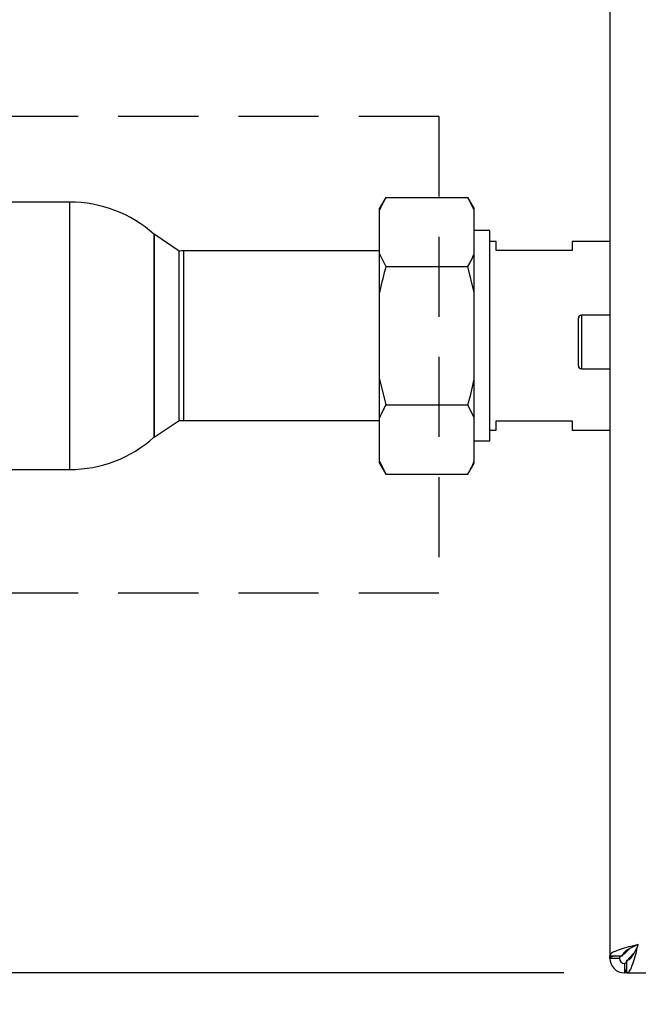
# Paper-space layout 'Blatt6' of a CAD drawing. Units: millimetres. Extents: x 0 to 420, y 0 to 297.
# Drawn here: x 88 to 98, y 160 to 176 of the extents above; entities that cross this region are included whole.
import ezdxf

# ---------------------------------------------------------------- set-up
doc = ezdxf.new("R2010")
doc.units = ezdxf.units.MM
doc.linetypes.add('HIDDEN', pattern=[1.905, 1.27, -0.635])
doc.layers.add('1', color=7, linetype='Continuous')
doc.styles.add('SLDTEXTSTYLE1', font='TXT', dxfattribs={"width": 0.605})
doc.dimstyles.new('SLDDIMSTYLE1', dxfattribs={"dimtxt": 3.5, "dimasz": 2.5, "dimexe": 0, "dimexo": 0.0625, "dimgap": 0.875, "dimtad": 1, "dimdec": 1, "dimlfac": 10, "dimrnd": 1e-09, "dimzin": 12, "dimdsep": 46, "dimtxsty": 'SLDTEXTSTYLE1', "dimsah": 1, "dimcen": 0.09, "dimadec": 0, "dimazin": 3, "dimtfac": 1, "dimtdec": 1, "dimtofl": 0, "dimtmove": 0, "dimatfit": 3, "dimfxl": 1, "dimfrac": 2, "dimtolj": 1, "dimtzin": 12, "dimarcsym": 0})
doc.dimstyles.new('SLDDIMSTYLE3', dxfattribs={"dimtxt": 3.5, "dimasz": 2.5, "dimexe": 0, "dimexo": 0.0625, "dimgap": 0.875, "dimtad": 1, "dimdec": 1, "dimlfac": 10, "dimrnd": 1e-09, "dimzin": 12, "dimdsep": 46, "dimtxsty": 'SLDTEXTSTYLE1', "dimsah": 1, "dimcen": 0.09, "dimadec": 0, "dimazin": 3, "dimtfac": 1, "dimtdec": 1, "dimtmove": 0, "dimatfit": 0, "dimfxl": 1, "dimfrac": 2, "dimtolj": 1, "dimtzin": 12, "dimarcsym": 0})

# ---------------------------------------------------------------- blocks, each defined once
blk = doc.blocks.new('_D_81')
at = {"layer": '1'}
for p, q in [((71.924, 170.923), (63.016, 170.923)), ((64.016, 160.823), (64.016, 170.923)), ((96.395, 160.823), (63.016, 160.823))]:
    blk.add_line(p, q, dxfattribs=at)
for points in [[(64.016, 170.923), (63.616, 168.423), (64.416, 168.423)], [(64.016, 160.823), (64.416, 163.323), (63.616, 163.323)]]:
    blk.add_solid(points, dxfattribs=at)
at = {"layer": '1', "insert": (59.504, 161.863), "char_height": 3.5, "attachment_point": 1, "rotation": 90, "style": 'SLDTEXTSTYLE1'}
blk.add_mtext('101', dxfattribs=at)
blk = doc.blocks.new('_D_85')
at = {"layer": '1'}
for p, q in [((97.124, 160.094), (97.124, 141.665)), ((100.524, 150.223), (100.524, 141.665)), ((97.124, 142.665), (88.295, 142.665)), ((97.124, 142.665), (100.524, 142.665)), ((100.524, 142.665), (104.524, 142.665))]:
    blk.add_line(p, q, dxfattribs=at)
for points in [[(97.124, 142.665), (94.624, 143.065), (94.624, 142.265)], [(100.524, 142.665), (103.024, 142.265), (103.024, 143.065)]]:
    blk.add_solid(points, dxfattribs=at)
at = {"layer": '1', "insert": (88.295, 147.176), "char_height": 3.5, "attachment_point": 1, "style": 'SLDTEXTSTYLE1'}
blk.add_mtext('34', dxfattribs=at)

psp = doc.layouts.new('Blatt6')

# ---------------------------------------------------------------- linework, layer by layer
at = {"color": 7, "linetype": 'Continuous', "lineweight": 30}
for p, q in [((97.124, 240.553), (97.124, 161.094)), ((93.574, 173.117), (93.474, 172.944)), ((93.574, 173.117), (94.874, 173.117)), ((94.974, 172.944), (94.874, 173.117)), ((94.974, 172.913), (94.874, 173.117)), ((88.564, 173.043), (84.235, 173.043)), ((93.474, 172.913), (93.474, 172.944)), ((93.474, 172.225), (93.474, 172.913)), ((94.974, 172.913), (94.974, 172.944)), ((94.974, 172.225), (94.974, 172.913)), ((90.3, 172.266), (89.9, 172.532)), ((89.9, 169.315), (89.9, 172.532)), ((89.9, 172.532), (89.9, 170.923)), ((95.224, 172.591), (94.974, 172.591)), ((95.224, 170.923), (95.224, 172.591)), ((95.324, 172.418), (95.224, 172.418)), ((95.324, 172.273), (95.324, 172.418)), ((97.124, 172.418), (96.524, 172.418)), ((96.524, 172.418), (96.524, 172.273)), ((90.3, 170.923), (90.3, 172.266)), ((93.474, 172.268), (90.368, 172.268)), ((93.474, 172.225), (93.574, 172.02)), ((93.474, 171.611), (93.474, 172.225)), ((94.974, 171.611), (94.974, 172.225)), ((96.524, 172.273), (95.324, 172.273)), ((93.574, 172.02), (94.874, 172.02)), ((94.974, 171.611), (94.874, 172.02)), ((93.474, 170.236), (93.474, 171.611)), ((94.974, 170.236), (94.974, 171.611)), ((97.124, 171.248), (96.674, 171.248)), ((96.624, 170.823), (96.624, 171.198)), ((89.9, 170.923), (89.9, 169.315)), ((90.3, 169.581), (90.3, 170.923)), ((95.224, 169.256), (95.224, 170.923)), ((96.624, 170.448), (96.624, 170.823)), ((96.674, 170.398), (97.124, 170.398)), ((93.474, 170.236), (93.574, 169.827)), ((93.474, 169.622), (93.474, 170.236)), ((94.974, 169.622), (94.974, 170.236)), ((93.574, 169.827), (94.874, 169.827)), ((94.974, 169.622), (94.874, 169.827)), ((89.9, 169.315), (90.3, 169.581)), ((90.368, 169.578), (93.474, 169.578)), ((93.474, 168.934), (93.474, 169.622)), ((94.974, 168.934), (94.974, 169.622)), ((95.324, 169.573), (96.524, 169.573)), ((95.324, 169.428), (95.324, 169.573)), ((96.524, 169.573), (96.524, 169.428)), ((95.224, 169.428), (95.324, 169.428)), ((96.524, 169.428), (97.124, 169.428)), ((94.974, 169.256), (95.224, 169.256)), ((93.474, 168.934), (93.574, 168.73)), ((93.474, 168.903), (93.474, 168.934)), ((93.474, 168.903), (93.574, 168.73)), ((94.874, 168.73), (94.974, 168.903)), ((94.974, 168.903), (94.974, 168.934)), ((84.235, 168.803), (88.564, 168.803)), ((93.574, 168.73), (94.874, 168.73)), ((97.124, 161.094), (97.324, 161.094)), ((97.124, 161.053), (97.124, 161.094)), ((97.435, 161.205), (97.354, 161.124)), ((97.425, 161.053), (97.505, 161.134)), ((97.274, 161.053), (97.124, 161.053)), ((97.354, 160.973), (97.354, 160.823)), ((97.395, 160.823), (97.395, 161.023)), ((97.395, 160.823), (97.354, 160.823)), ((97.395, 160.823), (129.853, 160.823))]:
    psp.add_line(p, q, dxfattribs=at)
at = {"color": 1, "linetype": 'Continuous', "lineweight": 30}
for p, q in [((88.564, 168.803), (88.564, 173.043)), ((90.368, 172.268), (90.368, 170.923)), ((96.674, 171.248), (96.674, 170.823)), ((90.368, 170.923), (90.368, 169.578)), ((96.674, 170.823), (96.674, 170.398)), ((97.354, 161.124), (97.354, 161.15)), ((97.449, 161.053), (97.425, 161.053))]:
    psp.add_line(p, q, dxfattribs=at)
at = {"color": 7, "linetype": 'Continuous', "lineweight": 30}
for centre, radius, start, end in [((88.564, 171.043), 2, 48.0983, 90), ((90.368, 170.923), 1.345, 90, 92.9694), ((96.674, 171.198), 0.05, 90, 180), ((96.674, 170.448), 0.05, 180, 270), ((90.368, 170.923), 1.345, 267.0306, 270), ((88.564, 170.803), 2, 270, 311.9017), ((97.354, 161.053), 0.23, 180, 270), ((97.354, 161.053), 0.08, 180, 270)]:
    psp.add_arc(centre, radius, start, end, dxfattribs=at)
for points, knots in [([(93.574, 173.117), (93.555, 173.083), (93.517, 173.015), (93.488, 172.947), (93.474, 172.913)], [0, 0, 0, 0, 0.511569, 1, 1, 1, 1]), ([(94.874, 172.02), (94.893, 172.055), (94.931, 172.123), (94.96, 172.191), (94.974, 172.225)], [0, 0, 0, 0, 0.511569, 1, 1, 1, 1]), ([(93.574, 172.02), (93.54, 171.893), (93.503, 171.757), (93.476, 171.619), (93.474, 171.611)], [0, 0, 0, 0, 0.942314, 1, 1, 1, 1]), ([(94.874, 169.827), (94.909, 169.954), (94.945, 170.09), (94.973, 170.228), (94.974, 170.236)], [0, 0, 0, 0, 0.942314, 1, 1, 1, 1]), ([(93.574, 169.827), (93.555, 169.792), (93.517, 169.724), (93.488, 169.656), (93.474, 169.622)], [0, 0, 0, 0, 0.511569, 1, 1, 1, 1]), ([(94.874, 168.73), (94.893, 168.764), (94.931, 168.832), (94.96, 168.9), (94.974, 168.934)], [0, 0, 0, 0, 0.511569, 1, 1, 1, 1]), ([(97.574, 161.273), (97.522, 161.26), (97.418, 161.234), (97.28, 161.194), (97.178, 161.154), (97.13, 161.121), (97.126, 161.101), (97.124, 161.094)], [0, 0, 0, 0, 0.221505, 0.443039, 0.664574, 0.886107, 1, 1, 1, 1]), ([(97.574, 161.273), (97.543, 161.259), (97.48, 161.231), (97.4, 161.188), (97.344, 161.146), (97.325, 161.114), (97.324, 161.097), (97.324, 161.094)], [0, 0, 0, 0, 0.240582, 0.476803, 0.713018, 0.949233, 1, 1, 1, 1]), ([(97.395, 160.823), (97.408, 160.829), (97.435, 160.839), (97.474, 160.922), (97.514, 161.043), (97.547, 161.168), (97.567, 161.247), (97.574, 161.273)], [0, 0, 0, 0, 0.221505, 0.443039, 0.664574, 0.886107, 1, 1, 1, 1]), ([(97.395, 161.023), (97.409, 161.027), (97.438, 161.034), (97.48, 161.087), (97.523, 161.162), (97.554, 161.23), (97.571, 161.267), (97.574, 161.273)], [0, 0, 0, 0, 0.240582, 0.476803, 0.713018, 0.949233, 1, 1, 1, 1]), ([(97.212, 161.094), (97.212, 161.094), (97.188, 161.089), (97.156, 161.078), (97.128, 161.065), (97.125, 161.057), (97.124, 161.053)], [0, 0, 0, 0, 0.00638, 0.386288, 0.766196, 1, 1, 1, 1]), ([(97.354, 161.124), (97.342, 161.117), (97.32, 161.105), (97.293, 161.087), (97.277, 161.07), (97.275, 161.059), (97.274, 161.053)], [0, 0, 0, 0, 0.284155, 0.530993, 0.777748, 1, 1, 1, 1]), ([(97.354, 160.973), (97.356, 160.974), (97.359, 160.974), (97.364, 160.975), (97.369, 160.978), (97.374, 160.981), (97.379, 160.985), (97.383, 160.989), (97.387, 160.994), (97.391, 160.999), (97.394, 161.003), (97.395, 161.004)], [0, 0, 0, 0, 0.120636, 0.242378, 0.367659, 0.49418, 0.599441, 0.705436, 0.813735, 0.922832, 1, 1, 1, 1]), ([(97.4, 161.012), (97.402, 161.014), (97.405, 161.019), (97.409, 161.026), (97.414, 161.035), (97.42, 161.044), (97.423, 161.051), (97.425, 161.053)], [0, 0, 0, 0, 0.177894, 0.359186, 0.517144, 0.837403, 1, 1, 1, 1]), ([(97.354, 160.823), (97.355, 160.824), (97.359, 160.824), (97.364, 160.828), (97.369, 160.836), (97.374, 160.845), (97.379, 160.858), (97.384, 160.873), (97.388, 160.886), (97.392, 160.899), (97.394, 160.908), (97.395, 160.911)], [0, 0, 0, 0, 0.089343, 0.270798, 0.363103, 0.456488, 0.646432, 0.743217, 0.836603, 0.930638, 1, 1, 1, 1])]:
    psp.add_open_spline(points, degree=3, knots=knots, dxfattribs=at)
at = {"layer": '1', "linetype": 'HIDDEN'}
for p, q in [((94.414, 174.399), (70.825, 174.399)), ((94.414, 174.399), (94.414, 166.843)), ((94.414, 166.843), (70.825, 166.843))]:
    psp.add_line(p, q, dxfattribs=at)

# ---------------------------------------------------------------- dimensions: what is measured, and where the dimension line sits
at = {"layer": '1'}
dim = psp.add_linear_dim(base=(64.016, 170.923), p1=(97.395, 160.823), p2=(72.924, 170.923), angle=90, dimstyle='SLDDIMSTYLE1', dxfattribs=at)
dim.commit()
dim.dimension.update_dxf_attribs({"geometry": '_D_81', "text_midpoint": (64.016, 165.873), "dimtype": 160})
dim = psp.add_linear_dim(base=(100.524, 142.665), p1=(97.124, 161.094), p2=(100.524, 151.223), dimstyle='SLDDIMSTYLE3', dxfattribs=at)
dim.commit()
dim.dimension.update_dxf_attribs({"geometry": '_D_85', "text_midpoint": (90.968, 142.665), "dimtype": 160})

doc.saveas('drawing.dxf')
